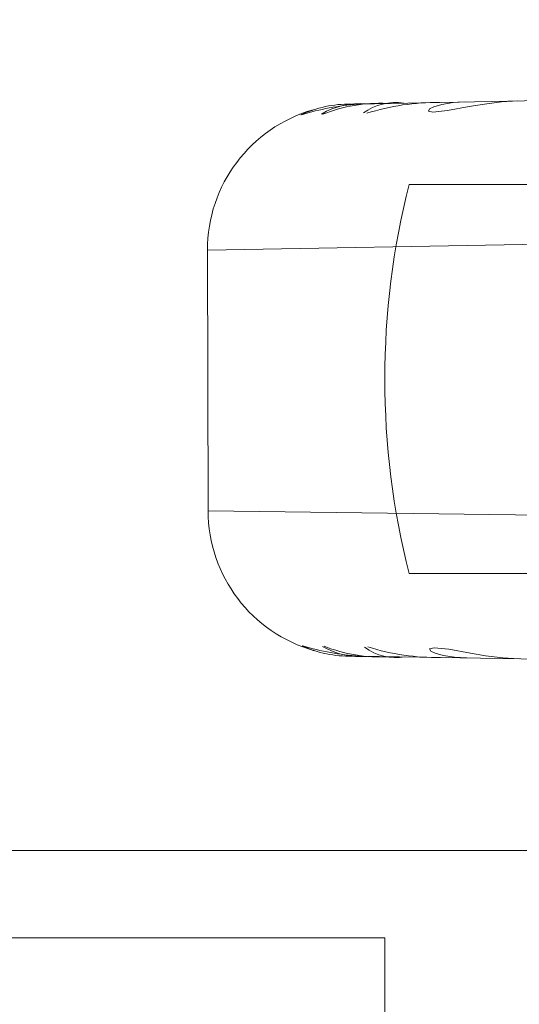
# Model space of a CAD drawing. Units: millimetres. Extents: x 10067 to 13818, y -16761 to -14444.
# Drawn here: x 10313 to 10323, y -16026 to -16006 of the extents above; entities that cross this region are included whole.
import ezdxf

# ---------------------------------------------------------------- set-up
doc = ezdxf.new("R2010")
doc.units = ezdxf.units.MM
doc.layers.get('0').update_dxf_attribs({"lineweight": 18})

# ---------------------------------------------------------------- blocks, each defined once
blk = doc.blocks.new('RYN-0080598', base_point=(-68.0001, 0))
at = {"color": 7, "linetype": 'Continuous'}
blk.add_lwpolyline([(-36, 48.903121), (-34, 48.903121), (-34, 13.309063, -0.273426), (-34.108734, 13.125092), (-36.24111, 11.951332, 0.273426)], format="xyb", dxfattribs=at)
blk.add_lwpolyline([(-10.6, 57.2), (-10.6, 49.7, 0.414214), (-10.1, 49.2), (-2.2, 49.2, -0.414214), (-2, 49), (-2, 6.5, -0.414214), (-2.2, 6.3), (-8.9, 6.3, -0.414214), (-9.1, 6.5), (-9.1, 7.8, 0.414214), (-9.6, 8.3), (-10.1, 8.3, 0.414214), (-10.6, 7.8), (-10.6, 6.3), (-32.2, 6.3), (-32.2, 57.2), (-10.6, 57.2)], format="xyb", close=True, dxfattribs=at)
blk = doc.blocks.new('RYN-0618480---81', base_point=(-13.741175, -0.009497))
at = {"color": 7, "linetype": 'Continuous'}
for p, q in [((-16.451676, 13.725599), (-16.607685, 2.448825)), ((-11.092782, 13.73771), (-16.451676, 13.725599)), ((-11.092782, 13.73771), (-10.885805, 2.461756)), ((-19.44467, 10.763267), (-19.444551, 10.771184)), ((-8.086429, 10.788936), (-8.086584, 10.796852)), ((-19.446814, 10.622311), (-19.593576, 0.963335)), ((-8.083651, 10.647991), (-7.89323, 0.989777)), ((-19.381709, 9.057385), (-19.338159, 9.143553)), ((-19.338159, 9.143553), (-19.293913, 9.16956)), ((-19.293913, 9.16956), (-19.270491, 9.076736)), ((-8.229983, 9.194564), (-8.252987, 9.101634)), ((-8.185618, 9.168757), (-8.229983, 9.194564)), ((-8.141678, 9.082786), (-8.185618, 9.168757)), ((-19.430407, 8.889204), (-19.381709, 9.057385)), ((-19.270491, 9.076736), (-19.303113, 8.776583)), ((-8.252987, 9.101634), (-8.219009, 8.801633)), ((-8.092221, 8.914827), (-8.141678, 9.082786)), ((-8.055249, 8.682575), (-8.092221, 8.914827)), ((-19.466332, 8.656787), (-19.430407, 8.889204)), ((-19.303113, 8.776583), (-19.383152, 8.331734)), ((-8.219009, 8.801633), (-8.136959, 8.35715)), ((-19.48054, 8.402579), (-19.466332, 8.656787)), ((-8.03989, 8.428434), (-8.055249, 8.682575)), ((-19.383152, 8.331734), (-19.434975, 8.018396)), ((-8.136959, 8.35715), (-8.083718, 8.044049)), ((-19.434975, 8.018396), (-19.478351, 7.662757)), ((-8.083718, 8.044049), (-8.038735, 7.68861)), ((-19.478351, 7.662757), (-19.496843, 7.329716)), ((-8.038735, 7.68861), (-8.01874, 7.355656))]:
    blk.add_line(p, q, dxfattribs=at)
for centre, radius, start, end in [((-16.444897, 10.725605), 3.000001, 90.129471, 164.222032), ((-11.086003, 10.737716), 3.000001, 16.036941, 90.129457), ((-13.689494, 10.157393), 5.776061, 163.681577, 175.383234), ((-17.129021, 10.817108), 2.316276, 155.09242, 181.331934), ((-10.4023, 10.832309), 2.316276, 358.927035, 25.166525), ((-13.83881, 10.157055), 5.77606, 4.875735, 16.577385), ((-17.901734, 10.586178), 1.553473, 149.706785, 184.95516), ((-11.214434, 10.194321), 3.14594, 357.355327, 21.784057), ((-9.628551, 10.604875), 1.553474, 355.303809, 30.552144), ((-16.314011, 10.182796), 3.145941, 158.474897, 182.903641), ((-18.360689, 9.850873), 1.114314, 143.961234, 189.029901), ((-14.695625, 9.01021), 4.777203, 162.614929, 180.816173), ((-12.827505, 9.014432), 4.777203, 359.442795, 17.644031), ((-9.166277, 9.871652), 1.114313, 351.229068, 36.29767)]:
    blk.add_arc(centre, radius, start, end, dxfattribs=at)
blk = doc.blocks.new('REYNAERS-0618500ZC_INSIDE_DINL', base_point=(-34.5, -342.6))
at = {"color": 7, "linetype": 'Continuous'}
for p, q in [((-26.5, -322.6), (-26.5, -342.1)), ((-18.5, -322.6), (-18.5, -342.1))]:
    blk.add_line(p, q, dxfattribs=at)
blk.add_arc((-22.5, -326.35), 16.25, 255.75, 284.25, dxfattribs=at)

msp = doc.modelspace()

# ---------------------------------------------------------------- block references
at = {"color": 7, "extrusion": (0, 0, -1), "rotation": 90}
for name, p in [('RYN-0080598', (-10271.37685, -16058.42143)), ('REYNAERS-0618500ZC_INSIDE_DINL', (-10320.27685, -16024.92133))]:
    msp.add_blockref(name, p, dxfattribs=at)
at = {"color": 7, "xscale": -1, "yscale": -1, "rotation": 270}
msp.add_blockref('RYN-0618480---81', (10330.37685, -16012.92133), dxfattribs=at)

doc.saveas('drawing.dxf')
